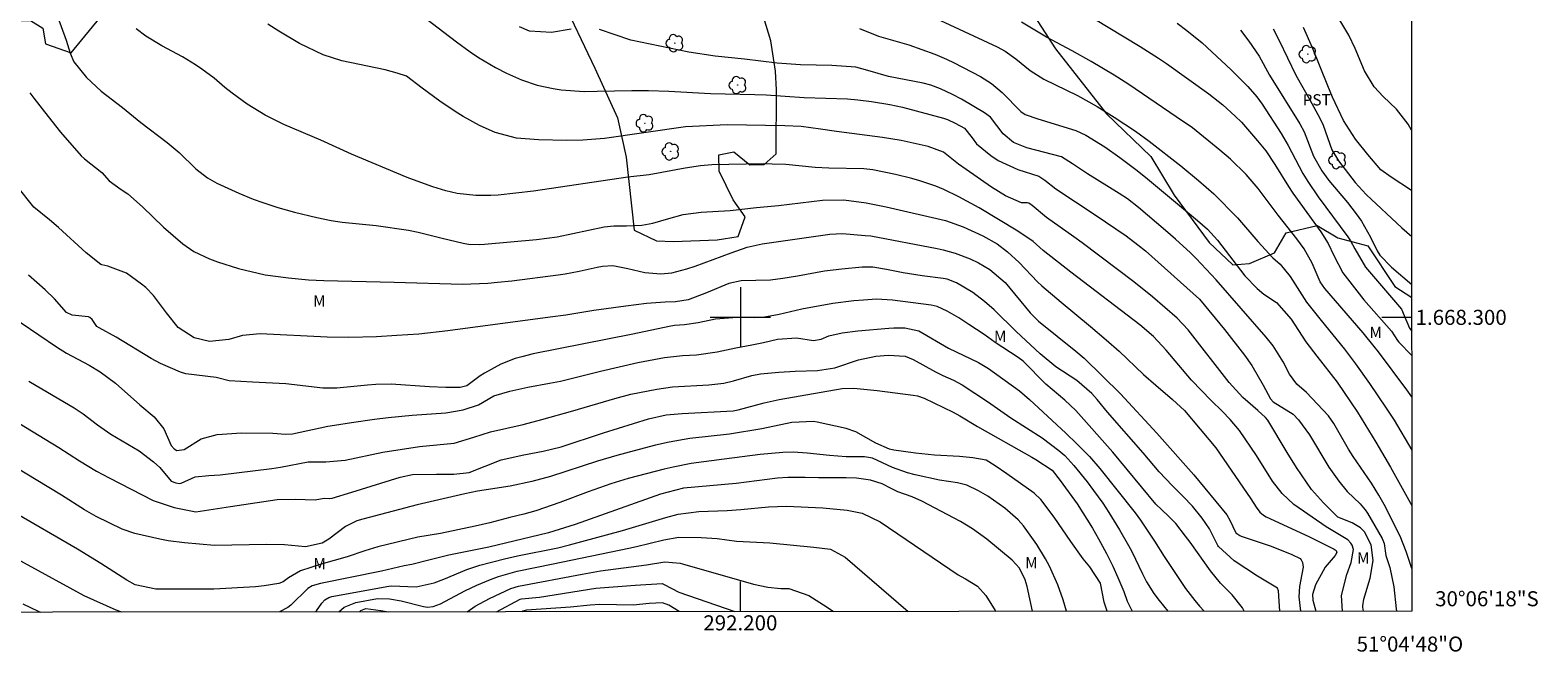
# Model space of a CAD drawing. Units: metres. Extents: x 291791 to 292306, y 1668256 to 1668820.
# Drawn here: x 292106 to 292306, y 1668256 to 1668338 of the extents above; entities that cross this region are included whole.
import ezdxf
from ezdxf.enums import TextEntityAlignment as Align

# ---------------------------------------------------------------- set-up
doc = ezdxf.new("R2010")
doc.units = ezdxf.units.M
doc.header["$MEASUREMENT"] = 0
for name, color, linetype, lineweight in [('Articulacao', 7, 'Continuous', 18), ('Coordenadas', 7, 'Continuous', 9), ('Malha_Coordenadas', 7, 'Continuous', 15)]:
    doc.layers.add(name, color=color, linetype=linetype, lineweight=lineweight)
for name, color, linetype, lineweight, true_color in [('Arvores_Isoladas', 7, 'Continuous', 18, 0x00ff33), ('Curvas_Intermediarias', 7, 'Continuous', 9, 0x783c14), ('Curvas_Mestras', 7, 'Continuous', 20, 0x783c14), ('Topon_Cultura', 7, 'Continuous', 9, 0x00ff33), ('Topon_Vegetacao', 7, 'Continuous', 9, 0x00ff33), ('Vegetacao', 7, 'Orla8', 9, 0x00ff33)]:
    doc.layers.add(name, color=color, linetype=linetype, lineweight=lineweight, true_color=true_color)
doc.styles.add('Arial', font='arial.ttf', dxfattribs={"height": 1.5})
doc.styles.get("Standard").update_dxf_attribs({"font": 'arial.ttf'})
doc.linetypes.add('Orla8', pattern='A,6,-0.5,["V",Standard,S=1,R=0,X=-0.5,Y=-1],-0.5,6,-0.5,["V",Standard,S=1,R=0,X=-0.5,Y=-1],-0.5', length=14)

# ---------------------------------------------------------------- blocks, each defined once
blk = doc.blocks.new('Arvore')
at = {"layer": 'Arvores_Isoladas'}
blk.add_lwpolyline([(-0.72, 0.49, 0.872324), (-0.72, -0.55, 0.862983), (0.28, -0.83, 0.900105), (0.89, 0.03, 0.863155), (0.26, 0.86, 0.882486)], format="xyb", close=True, dxfattribs=at)
blk.add_circle((0, 0), 0.0286, dxfattribs=at)

msp = doc.modelspace()

# ---------------------------------------------------------------- linework, layer by layer
at = {"layer": 'Articulacao', "flags": 128}
msp.add_lwpolyline([(291806.94, 1668814.88), (292288.89, 1668815.23), (292289.27, 1668260.96), (291807.35, 1668260.61), (291806.94, 1668814.88)], close=True, dxfattribs=at)
at = {"layer": 'Curvas_Intermediarias', "flags": 128}
for points, elevation in [([(292107.42, 1668345), (292110.37, 1668336.82), (292110.92, 1668335.12), (292111.42, 1668333.97), (292113.1, 1668331.9), (292115.04, 1668330.07), (292117.87, 1668327.87), (292120.3, 1668325.88), (292123.82, 1668323.24), (292125.42, 1668321.89), (292127.61, 1668319.74), (292129.15, 1668318.53), (292130.43, 1668317.82), (292133.33, 1668316.5), (292135.23, 1668315.71), (292136.52, 1668315.26), (292138.51, 1668314.61), (292140.73, 1668313.98), (292143.72, 1668313.26), (292145.61, 1668312.88), (292147.05, 1668312.67), (292151.59, 1668312.19), (292155.87, 1668311.58), (292157.19, 1668311.34), (292160.36, 1668310.53), (292163.16, 1668309.87), (292163.86, 1668309.74), (292165.27, 1668309.69), (292165.98, 1668309.73), (292172.9, 1668310.33), (292175.64, 1668310.72), (292181.91, 1668312.04), (292183.17, 1668312.15), (292184.87, 1668312.17), (292186.91, 1668312.25), (292188.36, 1668312.5), (292190.49, 1668313.14), (292192.39, 1668313.67), (292194.78, 1668313.98), (292198.66, 1668314.18), (292202.15, 1668314.62), (292205.06, 1668314.88), (292210.93, 1668315.57), (292213.77, 1668315.61), (292216.72, 1668315.2), (292219.37, 1668314.68), (292227.25, 1668312.87), (292229.62, 1668312.03), (292232.25, 1668310.82), (292234.14, 1668309.75), (292235.51, 1668308.71), (292237.08, 1668307.3), (292239.51, 1668304.7), (292240.06, 1668304.18), (292242.66, 1668302), (292246.55, 1668298.8), (292248.64, 1668297.03), (292250.35, 1668295.49), (292253.6, 1668292.41), (292255.21, 1668290.97), (292257.44, 1668289.1), (292259.03, 1668287.62), (292263.18, 1668282.68), (292267.83, 1668275.9), (292268.55, 1668274.79), (292269.06, 1668274.09), (292269.54, 1668273.71), (292269.9, 1668273.51), (292275.55, 1668270.89), (292278.91, 1668269.19), (292279.2, 1668269.03), (292279.29, 1668268.74), (292279.07, 1668268.37), (292277.72, 1668266.78), (292276.46, 1668264.45), (292276.05, 1668263.18), (292276.08, 1668262.43), (292276.47, 1668260.95)], 122), ([(292224.7, 1668340.34), (292234.15, 1668335.96), (292235.2, 1668335.38), (292236.61, 1668334.34), (292238.54, 1668332.82), (292240.32, 1668331.64), (292244.82, 1668329.49), (292247.42, 1668328.03), (292249.69, 1668326.59), (292252.53, 1668324.73), (292254.36, 1668323.41), (292258.55, 1668320.14), (292260.89, 1668318.19), (292262.93, 1668316.4), (292266.08, 1668313.24), (292268.79, 1668310.07), (292270.79, 1668307.91), (292271.74, 1668307.05), (292273.06, 1668305.44), (292275.25, 1668302.04), (292277.21, 1668299.57), (292280.29, 1668295.79), (292281.78, 1668293.83), (292283.64, 1668291.19), (292285.84, 1668287.95), (292286.9, 1668286.34), (292289.26, 1668282.35)], 128), ([(292280.05, 1668260.95), (292279.92, 1668263.03), (292280.6, 1668265.81), (292281.18, 1668267.41), (292281.51, 1668269.15), (292281.33, 1668269.74), (292281.16, 1668270), (292280.73, 1668270.44), (292277.86, 1668272.14), (292273.58, 1668275.14), (292272.03, 1668276.57), (292270.73, 1668278.24), (292268.61, 1668281.66), (292266.34, 1668284.96), (292265.1, 1668286.41), (292264.03, 1668287.51), (292262.57, 1668288.94), (292259.97, 1668291.66), (292256.58, 1668295.64), (292254.9, 1668297.44), (292253.1, 1668298.99), (292243.92, 1668305.99), (292240.26, 1668308.89), (292238.94, 1668310.08), (292236.87, 1668311.46), (292231.76, 1668314.57), (292229.06, 1668316.04), (292227.04, 1668317.01), (292225.99, 1668317.43), (292223.87, 1668318.15), (292222.79, 1668318.47), (292220.6, 1668318.99), (292217.59, 1668319.6), (292216.41, 1668319.72), (292211.77, 1668319.85), (292209.92, 1668319.93), (292206.05, 1668320.3), (292204.23, 1668320.38), (292203.02, 1668320.39), (292196.2, 1668320.26), (292194.69, 1668320.13), (292192.68, 1668319.85), (292189.56, 1668319.23), (292187.86, 1668318.96), (292185.03, 1668318.62), (292172.48, 1668316.77), (292167.82, 1668316.26), (292166.82, 1668316.19), (292164.83, 1668316.2), (292162.36, 1668316.48), (292160.86, 1668316.83), (292159.12, 1668317.36), (292156.55, 1668318.26), (292155.71, 1668318.6), (292148.31, 1668321.67), (292144.24, 1668323.53), (292139.33, 1668325.63), (292136.82, 1668326.87), (292134.45, 1668328.35), (292132.44, 1668329.78), (292131.47, 1668330.56), (292130.05, 1668331.77), (292128.41, 1668332.99), (292127.57, 1668333.57), (292125.84, 1668334.63), (292123.11, 1668336.07), (292120.98, 1668337.35), (292119.67, 1668338.34)], 123), ([(292282.85, 1668260.96), (292282.72, 1668261.47), (292282.72, 1668261.68), (292282.87, 1668262.53), (292283.71, 1668265.32), (292284.13, 1668267.7), (292283.86, 1668269.75), (292282.94, 1668271.5), (292282.44, 1668272.01), (292281.34, 1668272.67), (292279.43, 1668273.46), (292277.52, 1668275.36), (292275.93, 1668277.11), (292273.94, 1668280.06), (292272.66, 1668282.06), (292270.09, 1668286.33), (292269.8, 1668286.7), (292268.8, 1668287.62), (292266.77, 1668289.36), (292264.97, 1668291.33), (292259.53, 1668298.33), (292258.04, 1668299.9), (292254.76, 1668302.74), (292252.28, 1668304.74), (292245.43, 1668309.9), (292244.32, 1668310.72), (292240.68, 1668313.26), (292238.77, 1668314.85), (292238.35, 1668315.16), (292238.11, 1668315.21), (292237.37, 1668315.2), (292235.26, 1668316.13), (292233.36, 1668317.32), (292230.01, 1668319.64), (292229.01, 1668320.36), (292226.99, 1668321.94), (292224.95, 1668322.72), (292221.37, 1668323.5), (292218.88, 1668323.91), (292212.76, 1668324.68), (292210.65, 1668325.02), (292208.09, 1668325.36), (292205.9, 1668325.47), (292198.26, 1668325.57), (292192.69, 1668325.34), (292181.92, 1668323.79), (292179.07, 1668323.55), (292176.93, 1668323.51), (292173.15, 1668323.59), (292170.22, 1668323.82), (292167.41, 1668324.56), (292165.32, 1668325.48), (292163.14, 1668326.7), (292162.08, 1668327.36), (292160.03, 1668328.75), (292157.72, 1668330.44), (292155.62, 1668332.06), (292154.4, 1668332.46), (292152.78, 1668332.88), (292147.04, 1668334.11), (292144.54, 1668334.89), (292141.4, 1668336.41), (292138.66, 1668338.05), (292137.2, 1668338.95)], 124), ([(292177.5, 1668338.32), (292174.88, 1668337.84), (292171.96, 1668338.04), (292170.64, 1668338.6)], 126), ([(292289.27, 1668266.64), (292288.5, 1668268.87), (292287.72, 1668270.94), (292285.56, 1668275.13), (292284.86, 1668276.36), (292283.9, 1668277.97), (292281.47, 1668281.51), (292280.85, 1668282.48), (292278.89, 1668285.89), (292278.18, 1668286.89), (292275.25, 1668290), (292273.97, 1668291.13), (292272.97, 1668292.45), (292272.17, 1668294.08), (292270.83, 1668296.23), (292269.87, 1668297.38), (292263.26, 1668304.97), (292260.59, 1668307.83), (292259.82, 1668308.57), (292257.85, 1668310.38), (292256.5, 1668311.55), (292252.94, 1668314.58), (292251.44, 1668315.74), (292250.37, 1668316.48), (292246.14, 1668319.09), (292244.14, 1668320.42), (292242.67, 1668321.32), (292238.07, 1668322.53), (292236.31, 1668323.26), (292234.95, 1668324.38), (292233.23, 1668326.61), (292232.44, 1668327.19), (292229.41, 1668328.99), (292228.18, 1668329.64), (292226.61, 1668330.38), (292225.31, 1668330.86), (292224.29, 1668331.11), (292219.67, 1668332), (292216.93, 1668332.83), (292215.36, 1668333.23), (292212.14, 1668333.49), (292208.01, 1668333.54), (292204.91, 1668333.79), (292200.55, 1668334.32), (292196.63, 1668334.71), (292193.13, 1668335.25), (292185.42, 1668336.83), (292181.27, 1668338.25)], 126), ([(292215.83, 1668338.39), (292218.35, 1668337.39), (292222.38, 1668336.21), (292225.87, 1668334.96), (292227.39, 1668334.31), (292228.44, 1668333.84), (292231.94, 1668331.99), (292233.39, 1668331.09), (292234.79, 1668329.88), (292237.26, 1668327.37), (292237.85, 1668326.97), (292239.53, 1668326.38), (292244.58, 1668324.85), (292245.9, 1668324.22), (292248.46, 1668322.67), (292250.45, 1668321.25), (292252.56, 1668319.66), (292253.83, 1668318.64), (292260.76, 1668312.88), (292262.1, 1668311.72), (292263, 1668310.75), (292263.42, 1668310.24), (292267.07, 1668305.54), (292268.69, 1668303.83), (292269.6, 1668303.1), (292271.28, 1668301.99), (292273.23, 1668299.77), (292275.17, 1668296.73), (292276.64, 1668294.82), (292279.34, 1668291.39), (292282.04, 1668287.42), (292284.47, 1668283.41), (292286.42, 1668280.1), (292289.08, 1668275.32), (292289.26, 1668274.95)], 127), ([(292289.25, 1668289.45), (292288.61, 1668290.36), (292284.83, 1668295.41), (292284.25, 1668296.14), (292282.77, 1668297.93), (292277.68, 1668303.83), (292277.06, 1668304.73), (292275.99, 1668307.19), (292274.96, 1668309.09), (292273.96, 1668310.45), (292271.48, 1668313.6), (292268.81, 1668317.12), (292267.78, 1668318.38), (292267.23, 1668318.98), (292265.16, 1668321.01), (292263.75, 1668322.22), (292260.11, 1668325.18), (292257.93, 1668326.65), (292251.65, 1668330.96), (292249.67, 1668332.21), (292246.65, 1668333.99), (292244.09, 1668335.43), (292240.68, 1668337.24), (292237.39, 1668339.24)], 129), ([(292258.07, 1668339.1), (292259.34, 1668338.14), (292261.37, 1668336.47), (292265.24, 1668332.91), (292267.45, 1668330.66), (292268.63, 1668329.29), (292269.35, 1668328.32), (292271.89, 1668324.43), (292272.82, 1668322.83), (292274.76, 1668319.13), (292275.43, 1668318.04), (292276.8, 1668316), (292280.76, 1668310.71), (292281.09, 1668310.18), (292281.66, 1668309.09), (292283.1, 1668306.69), (292287.88, 1668301.1), (292288.96, 1668298.56), (292289.25, 1668298.15)], 131), ([(292266.46, 1668338.17), (292267.57, 1668336.69), (292268.96, 1668334.71), (292270.35, 1668332.17), (292274.36, 1668325.73), (292274.94, 1668324.66), (292276.17, 1668321.43), (292277.27, 1668319.49), (292278.22, 1668318.18), (292280.68, 1668315.25), (292281.84, 1668313.78), (292282.54, 1668312.79), (292283.77, 1668310.66), (292284.66, 1668308.83), (292285, 1668308.27), (292286.56, 1668306.68), (292289.24, 1668304.35)], 132), ([(292270.8, 1668338.34), (292271.62, 1668336.78), (292273.83, 1668332.19), (292275.68, 1668328.93), (292277.04, 1668326.49), (292277.45, 1668325.56), (292278.64, 1668322.25), (292279.49, 1668320.81), (292281.7, 1668317.94), (292283.17, 1668316.34), (292287.94, 1668311.88), (292289.24, 1668310.73)], 133), ([(292289.23, 1668316.86), (292286.51, 1668318.62), (292285.12, 1668319.59), (292283.41, 1668321.64), (292281.78, 1668323.7), (292280.18, 1668326.16), (292278.7, 1668329.28), (292278.08, 1668330.75), (292276.05, 1668335.81), (292274.87, 1668338.53)], 134), ([(292105.57, 1668329.83), (292106.08, 1668329.11), (292107.97, 1668326.68), (292109.64, 1668324.63), (292112.38, 1668321.48), (292112.84, 1668321.06), (292115.12, 1668319.23), (292116.1, 1668318.15), (292117.69, 1668317.01), (292118.56, 1668316.43), (292120.53, 1668314.7), (292123.32, 1668311.98), (292125.89, 1668309.77), (292127.34, 1668308.75), (292129.44, 1668307.78), (292130.51, 1668307.38), (292133.28, 1668306.48), (292136.83, 1668305.66), (292139.92, 1668305.24), (292142.6, 1668304.97), (292144.62, 1668304.88), (292154, 1668304.67), (292163.07, 1668304.42), (292166.41, 1668304.56), (292167.7, 1668304.66), (292169.63, 1668304.85), (292175.79, 1668305.63), (292176.73, 1668305.77), (292178.57, 1668306.12), (292180.98, 1668306.69), (292181.67, 1668306.82), (292183.06, 1668306.88), (292185.04, 1668306.48), (292187.32, 1668305.96), (292189.44, 1668305.77), (292190.87, 1668305.9), (292192.89, 1668306.43), (292193.98, 1668306.79), (292198.78, 1668308.58), (292200.9, 1668309.34), (292202.91, 1668309.79), (292211.9, 1668311.06), (292213.58, 1668311.13), (292216.6, 1668310.9), (292217.32, 1668310.82), (292226.17, 1668309.15), (292226.97, 1668308.98), (292228.55, 1668308.53), (292230.55, 1668307.79), (292231.64, 1668307.26), (292233.15, 1668306.35), (292235.19, 1668304.62), (292238.54, 1668300.59), (292239.65, 1668299.49), (292244.6, 1668295.5), (292245.71, 1668294.58), (292250.51, 1668289.83), (292255.34, 1668284.59), (292260.27, 1668279.07), (292264.64, 1668273.74), (292265.07, 1668273.04), (292265.87, 1668271.37), (292266.38, 1668270.99), (292266.58, 1668270.91), (292270.55, 1668269.59), (292273.29, 1668268.49), (292274.39, 1668267.93), (292274.55, 1668267.79), (292274.74, 1668267.41), (292274.81, 1668266.79), (292274.61, 1668265.88), (292274.32, 1668264.22), (292274.24, 1668262.87), (292274.46, 1668260.95)], 121), ([(292266.96, 1668260.95), (292266.75, 1668261.38), (292265.35, 1668263.1), (292263.8, 1668264.67), (292262.5, 1668266.3), (292259.78, 1668270.12), (292259.18, 1668270.94), (292257.89, 1668272.59), (292256.88, 1668273.61), (292255.22, 1668275.16), (292249.52, 1668282.07), (292244.58, 1668287.61), (292243.11, 1668289.01), (292240.6, 1668291.11), (292237.57, 1668294.19), (292236.91, 1668294.68), (292233.89, 1668296.65), (292232.39, 1668297.73), (292230.38, 1668299.07), (292229.03, 1668299.92), (292227.48, 1668300.84), (292226.18, 1668301.43), (292225.35, 1668301.62), (292220.23, 1668302.3), (292218.09, 1668302.4), (292216.37, 1668302.3), (292215.09, 1668302.18), (292212.29, 1668301.85), (292208.16, 1668301.1), (292205.15, 1668300.37), (292203, 1668299.96), (292201.92, 1668299.94), (292199.57, 1668300), (292196.71, 1668299.75), (292194.39, 1668299.27), (292192.57, 1668299.02), (292191.25, 1668298.9), (292190.55, 1668298.79), (292185.72, 1668297.77), (292172.47, 1668295.14), (292170.96, 1668294.77), (292170.05, 1668294.51), (292168.14, 1668293.76), (292165.98, 1668292.59), (292165.41, 1668292.24), (292163.63, 1668290.92), (292162.77, 1668290.68), (292160.83, 1668290.69), (292158.68, 1668290.76), (292153.59, 1668291.13), (292151.55, 1668291.07), (292150.42, 1668290.99), (292146.34, 1668290.58), (292144.49, 1668290.61), (292139.59, 1668291.17), (292135.15, 1668291.38), (292132.06, 1668291.58), (292130.3, 1668292), (292126.28, 1668292.51), (292125.59, 1668292.7), (292122.94, 1668293.88), (292121.69, 1668294.51), (292117.01, 1668297.38), (292114.75, 1668298.61), (292114.48, 1668298.8), (292113.82, 1668299.7), (292113.52, 1668299.98), (292113.33, 1668300.06), (292111.2, 1668300.3), (292110.43, 1668300.65), (292108.83, 1668302.46), (292107.6, 1668303.67), (292105.39, 1668305.6)], 119), ([(292102.07, 1668300.87), (292109.1, 1668296.08), (292110.44, 1668295.25), (292113.43, 1668293.64), (292114.88, 1668292.75), (292116.95, 1668291.26), (292120.17, 1668288.38), (292122.08, 1668286.79), (292123.37, 1668285.18), (292124.36, 1668282.97), (292124.72, 1668282.52), (292125.11, 1668282.31), (292126.05, 1668282.42), (292128.32, 1668283.87), (292130.47, 1668284.44), (292133.68, 1668284.64), (292137.84, 1668284.6), (292139.55, 1668284.47), (292140.47, 1668284.5), (292145.18, 1668285.52), (292146.04, 1668285.68), (292148.3, 1668286.02), (292151.35, 1668286.45), (292153.18, 1668286.67), (292156.39, 1668286.98), (292160.85, 1668287.33), (292163.15, 1668287.73), (292165.17, 1668288.38), (292167.25, 1668289.57), (292169.35, 1668290.2), (292171.75, 1668290.74), (292174.64, 1668291.25), (292176.07, 1668291.53), (292181.39, 1668292.86), (292186.37, 1668293.99), (292189.92, 1668294.65), (292192.29, 1668294.95), (292194.15, 1668295.04), (292196.91, 1668295.41), (292199.4, 1668295.96), (292201.51, 1668296.35), (292203.06, 1668296.67), (292204.95, 1668297.11), (292207.44, 1668297.29), (292209.74, 1668296.94), (292210.76, 1668297.1), (292211.75, 1668297.55), (292213.55, 1668297.95), (292215.6, 1668298.22), (292219.74, 1668298.55), (292220.38, 1668298.59), (292221.86, 1668298.6), (292223.74, 1668298.2), (292227.65, 1668295.91), (292231.67, 1668294), (292232.98, 1668293.21), (292237.1, 1668290.22), (292238.43, 1668289.1), (292243.26, 1668284.59), (292244.72, 1668283.19), (292246.39, 1668281.52), (292247.78, 1668279.92), (292252.47, 1668274.01), (292253.18, 1668273.04), (292255.03, 1668270.27), (292256.35, 1668268.21), (292259.15, 1668263.98), (292260.39, 1668262.37), (292261.05, 1668261.6), (292261.67, 1668260.94)], 118), ([(292105.42, 1668291.54), (292107.9, 1668290.05), (292111.46, 1668287.98), (292112.66, 1668287.18), (292114.55, 1668285.71), (292116.34, 1668284.47), (292120.07, 1668282.26), (292121.98, 1668280.81), (292122.82, 1668280.06), (292124.33, 1668278.24), (292124.96, 1668277.99), (292125.43, 1668277.94), (292125.66, 1668277.98), (292127.54, 1668278.8), (292129.35, 1668278.99), (292130.84, 1668279.09), (292137.7, 1668279.93), (292138.86, 1668280.09), (292142.54, 1668280.81), (292144.9, 1668280.78), (292147.47, 1668281), (292152.46, 1668282.1), (292157.35, 1668282.84), (292161.97, 1668283.29), (292164.56, 1668284.06), (292166.79, 1668284.8), (292171.11, 1668285.77), (292173.59, 1668286.41), (292177.72, 1668287.56), (292183.33, 1668289.21), (292185.44, 1668289.78), (292188.9, 1668290.47), (292190.97, 1668290.77), (292195.82, 1668291.02), (292197.79, 1668291.25), (292199.08, 1668291.57), (292201.51, 1668292.28), (292202.66, 1668292.49), (292205.1, 1668292.71), (292207.27, 1668292.87), (292210.27, 1668292.95), (292212.54, 1668293.29), (292215.69, 1668294.37), (292218, 1668294.82), (292219.71, 1668294.97), (292221.91, 1668294.83), (292222.97, 1668294.42), (292225.92, 1668292.74), (292226.89, 1668292.27), (292228.35, 1668291.64), (292229.5, 1668291.04), (292232.85, 1668288.83), (292235.95, 1668286.65), (292240.12, 1668283.97), (292242.31, 1668282.32), (292243.12, 1668281.63), (292244.33, 1668280.32), (292246.11, 1668278.12), (292246.96, 1668277.01), (292248.17, 1668275.31), (292248.98, 1668274.06), (292250.41, 1668271.74), (292251.59, 1668269.7), (292252.04, 1668268.86), (292253.45, 1668265.93), (292254, 1668264.86), (292254.95, 1668263.32), (292255.66, 1668262.35), (292256.8, 1668260.94)], 117), ([(292102.37, 1668287.02), (292109.42, 1668282.71), (292112.16, 1668280.93), (292114.42, 1668279.57), (292116.11, 1668278.66), (292121.96, 1668275.68), (292124.73, 1668274.72), (292127.6, 1668274.17), (292132.21, 1668274.84), (292138.45, 1668275.77), (292140.83, 1668275.84), (292143.47, 1668275.74), (292144.66, 1668275.99), (292145.38, 1668275.94), (292145.76, 1668275.99), (292148.36, 1668276.76), (292154.8, 1668278.74), (292156.41, 1668279.1), (292159.6, 1668279.17), (292161.92, 1668279.18), (292163.93, 1668279.39), (292168.19, 1668281.05), (292171.23, 1668281.74), (292173.78, 1668282.2), (292176.17, 1668282.81), (292181.8, 1668284.67), (292187.8, 1668286.51), (292190.13, 1668287.06), (292192.26, 1668287.24), (292199.02, 1668287.59), (292199.72, 1668287.7), (292203.16, 1668288.64), (292205.17, 1668289.09), (292213.51, 1668290.53), (292215.06, 1668290.6), (292218.18, 1668290.28), (292222.97, 1668289.67), (292223.55, 1668289.57), (292224.44, 1668289.26), (292228.3, 1668287.4), (292229.17, 1668286.93), (292231.52, 1668285.49), (292238.75, 1668281.42), (292239.27, 1668281.11), (292241.43, 1668279.67), (292242.51, 1668278.32), (292244.75, 1668275.22), (292246.82, 1668271.96), (292247.6, 1668270.58), (292248.67, 1668268.63), (292249.51, 1668266.95), (292250.19, 1668265.41), (292250.95, 1668263.55), (292251.42, 1668262.27), (292252.1, 1668260.93)], 116), ([(292243.35, 1668260.93), (292242.9, 1668262.44), (292242.21, 1668264.47), (292241.08, 1668266.93), (292240.56, 1668267.91), (292239.41, 1668269.8), (292237.62, 1668272.29), (292236.92, 1668273.09), (292235.15, 1668274.66), (292232.91, 1668276.22), (292231.66, 1668276.94), (292230.08, 1668277.68), (292228.88, 1668277.99), (292226.49, 1668278.37), (292223.24, 1668279.09), (292222.22, 1668279.34), (292220.23, 1668280.05), (292217.55, 1668281.28), (292216.52, 1668281.46), (292214.08, 1668281.48), (292211.85, 1668281.62), (292208.89, 1668281.95), (292207.02, 1668282.09), (292205.63, 1668282.05), (292202.63, 1668281.78), (292197.83, 1668281.15), (292193.46, 1668280.57), (292191.06, 1668280.11), (292189.87, 1668279.84), (292185.07, 1668278.57), (292182.78, 1668277.88), (292179.77, 1668276.8), (292176, 1668275.39), (292172.82, 1668274.27), (292171.22, 1668273.85), (292169.35, 1668273.42), (292166.69, 1668272.7), (292164.73, 1668272.23), (292160.15, 1668271.26), (292157.11, 1668270.8), (292151.83, 1668269.48), (292150.06, 1668268.97), (292147.74, 1668268.18), (292144.26, 1668267.2), (292141.55, 1668266.33), (292139.95, 1668265.36), (292139.24, 1668264.86), (292138.63, 1668264.63), (292136.71, 1668264.31), (292135.53, 1668264.2), (292130.01, 1668263.87), (292122.32, 1668263.86), (292119.57, 1668264.44), (292118.44, 1668265.09), (292114.99, 1668267.29), (292111.87, 1668269.19), (292103.33, 1668274.17)], 114), ([(292238.85, 1668260.93), (292238.1, 1668264.23), (292237.85, 1668265.11), (292237.11, 1668266.65), (292236.13, 1668267.74), (292232.78, 1668270.51), (292230.85, 1668271.91), (292229.24, 1668272.88), (292224.14, 1668275.59), (292222.82, 1668276.16), (292220.94, 1668276.83), (292220.06, 1668277.24), (292218.84, 1668277.86), (292217.31, 1668278.34), (292215.44, 1668278.62), (292214.07, 1668278.67), (292210.38, 1668278.67), (292208.62, 1668278.73), (292206.32, 1668278.73), (292204.94, 1668278.61), (292199.42, 1668277.94), (292192.42, 1668277.29), (292189.38, 1668276.5), (292178.03, 1668272.46), (292174.5, 1668271.36), (292166.57, 1668269.47), (292161.25, 1668268.39), (292158.58, 1668267.71), (292156.35, 1668267.17), (292155.31, 1668266.99), (292152.29, 1668266.26), (292144.2, 1668264.62), (292143.09, 1668264.31), (292142.5, 1668263.95), (292140.24, 1668261.74), (292139.85, 1668261.46), (292138.72, 1668260.85)], 113), ([(292143.51, 1668260.86), (292143.65, 1668261.01), (292144.35, 1668262), (292144.75, 1668262.46), (292145.28, 1668262.76), (292145.68, 1668262.88), (292153.26, 1668264.28), (292153.63, 1668264.33), (292156.91, 1668264.17), (292159.29, 1668264.71), (292160.57, 1668265.21), (292163.66, 1668266.5), (292165.37, 1668267.06), (292168.63, 1668267.89), (292170.37, 1668268.3), (292175.75, 1668269.38), (292177.27, 1668269.75), (292184.34, 1668271.68), (292190.1, 1668273.42), (292191.71, 1668273.83), (292194.47, 1668274.18), (292198.26, 1668274.35), (292200.07, 1668274.47), (292203.72, 1668274.81), (292206.11, 1668274.89), (292210.96, 1668274.67), (292214.19, 1668274.37), (292216.18, 1668273.96), (292218.6, 1668272.82), (292228.97, 1668265.79), (292229.33, 1668265.56), (292229.91, 1668265.27), (292231.51, 1668264.26), (292232.62, 1668263.05), (292233.88, 1668261.02), (292233.93, 1668260.92)], 112), ([(292117.77, 1668260.84), (292117.05, 1668261.08), (292112.79, 1668262.98), (292096.87, 1668271.67)], 113), ([(292146.62, 1668260.86), (292147.34, 1668261.49), (292148.88, 1668262.1), (292151.78, 1668262.64), (292153.35, 1668262.61), (292154.9, 1668262.33), (292157.88, 1668261.56), (292158.4, 1668261.48), (292159.17, 1668261.55), (292160.15, 1668261.94), (292163.38, 1668263.64), (292164.96, 1668264.39), (292166.78, 1668265.17), (292167.87, 1668265.57), (292170.34, 1668266.26), (292175.13, 1668267.23), (292185.18, 1668269.34), (292186.21, 1668269.56), (292189.84, 1668270.44), (292191.81, 1668270.8), (292194.77, 1668270.74), (292196.92, 1668270.59), (292199.48, 1668270.27), (292203.9, 1668270.02), (292209.78, 1668269.47), (292211.97, 1668269.18), (292213.94, 1668268.11), (292222.3, 1668260.91)], 111), ([(292167.59, 1668260.87), (292170.71, 1668262.56), (292170.89, 1668262.6), (292173.32, 1668262.83), (292180.78, 1668264.02), (292186.02, 1668264.42), (292189.59, 1668264.61), (292189.86, 1668264.5), (292191.84, 1668263.47), (292199.28, 1668260.9)], 109), ([(292104.64, 1668261.91), (292106.67, 1668260.96), (292106.99, 1668260.83)], 112), ([(292191.86, 1668260.89), (292190.49, 1668261.76), (292189.65, 1668262.04), (292187.88, 1668261.95), (292185.74, 1668261.77), (292181.34, 1668261.83), (292180.02, 1668261.77), (292177.43, 1668261.47), (292171.59, 1668261.1), (292171.07, 1668260.94), (292170.96, 1668260.88)], 108)]:
    msp.add_lwpolyline(points, dxfattribs=dict(at, elevation=elevation))
at = {"layer": 'Curvas_Mestras', "flags": 128}
for points, elevation in [([(292244.85, 1668341.01), (292253.15, 1668335.98), (292255.58, 1668334.44), (292256.63, 1668333.72), (292262.28, 1668329.7), (292264.13, 1668328.25), (292265.79, 1668326.74), (292266.59, 1668325.95), (292268.75, 1668323.48), (292269.84, 1668322.11), (292271.04, 1668320.33), (292272.85, 1668317.4), (292273.45, 1668316.51), (292277.15, 1668311.37), (292278.13, 1668309.81), (292278.88, 1668308.22), (292280.06, 1668305.9), (292282.88, 1668302.31), (292286.55, 1668298.18), (292287.35, 1668296.93), (292287.53, 1668296.72), (292289.25, 1668294.94)], 130), ([(292289.23, 1668324.88), (292288.78, 1668325.67), (292287.2, 1668327.65), (292285.44, 1668329.34), (292284.24, 1668330.62), (292282.97, 1668332.75), (292281.72, 1668335.72), (292280.9, 1668337.51), (292278.46, 1668341.59)], 135), ([(292158.13, 1668339.75), (292162.26, 1668336.6), (292164.07, 1668335.28), (292165.17, 1668334.54), (292167.46, 1668333.22), (292168.92, 1668332.46), (292170.91, 1668331.56), (292172.99, 1668330.87), (292175.12, 1668330.4), (292176.2, 1668330.25), (292179.25, 1668330.03), (292180.95, 1668330.04), (292185.59, 1668330.16), (292187.78, 1668330.15), (292190.47, 1668330.07), (292196.03, 1668329.75), (292201.9, 1668329.64), (292203.41, 1668329.57), (292208.46, 1668329.24), (292214.24, 1668329.04), (292215.61, 1668328.93), (292217.45, 1668328.68), (292219.86, 1668328.27), (292221.55, 1668327.93), (292227, 1668326.46), (292227.53, 1668326.28), (292228.56, 1668325.83), (292229.79, 1668325.13), (292230.83, 1668323.86), (292231.39, 1668323.07), (292233.28, 1668321.49), (292234.27, 1668320.85), (292236.87, 1668319.63), (292239.66, 1668318.76), (292240.49, 1668318.24), (292241.91, 1668317.06), (292247.17, 1668313.61), (292251.26, 1668310.84), (292252.83, 1668309.65), (292253.83, 1668308.82), (292261.01, 1668302.42), (292264.36, 1668298.39), (292267.02, 1668294.97), (292267.98, 1668293.59), (292269.51, 1668290.99), (292270.45, 1668289.17), (292270.82, 1668288.76), (292273.48, 1668287.14), (292274.2, 1668286.36), (292275.63, 1668284.4), (292278.24, 1668280.1), (292278.65, 1668279.46), (292279.53, 1668278.23), (292280.67, 1668276.84), (292282.4, 1668275.22), (292283.07, 1668274.43), (292283.35, 1668273.99), (292285.31, 1668270.61), (292285.56, 1668269.96), (292285.78, 1668268.37), (292286.32, 1668266.76), (292286.88, 1668264.18), (292287.16, 1668261.25), (292287.21, 1668260.96)], 125), ([(292271.72, 1668260.95), (292271.61, 1668262.27), (292271.51, 1668263.66), (292271.39, 1668264), (292268.75, 1668265.62), (292265.64, 1668267.63), (292263.57, 1668269.53), (292263.46, 1668269.66), (292262.36, 1668271.89), (292261.38, 1668273.3), (292260.08, 1668274.89), (292258.86, 1668276.18), (292257.42, 1668277.6), (292255.68, 1668279.48), (292253.53, 1668282), (292248.79, 1668287.41), (292247.42, 1668289.08), (292246.73, 1668289.87), (292244.74, 1668291.6), (292241.95, 1668293.42), (292239.84, 1668295.17), (292236.68, 1668298.14), (292233.74, 1668301), (292232.45, 1668302.11), (292230.92, 1668303.29), (292228.75, 1668304.58), (292227.5, 1668305.06), (292226.97, 1668305.17), (292224.17, 1668305.54), (292221.66, 1668305.92), (292219.42, 1668306.35), (292217.61, 1668306.65), (292216.21, 1668306.65), (292213.49, 1668306.4), (292211.19, 1668306.12), (292207.6, 1668305.46), (292205.66, 1668305.15), (292204.01, 1668304.96), (292200.11, 1668304.87), (292198.45, 1668304.49), (292195.49, 1668303.27), (292193.04, 1668302.35), (292191.38, 1668302.06), (292190.02, 1668302.02), (292187.51, 1668301.82), (292184.78, 1668301.48), (292180.5, 1668300.93), (292176.79, 1668300.31), (292174.71, 1668300.02), (292161.11, 1668298.21), (292157.24, 1668297.78), (292154.33, 1668297.57), (292151.62, 1668297.43), (292147.97, 1668297.33), (292145.06, 1668297.35), (292136.19, 1668297.79), (292133.8, 1668297.57), (292131.99, 1668297.07), (292129.44, 1668296.78), (292127.4, 1668297.28), (292125.29, 1668298.67), (292123.7, 1668300.58), (292122.01, 1668302.9), (292120.97, 1668303.95), (292120.39, 1668304.42), (292118.4, 1668305.86), (292115.92, 1668306.81), (292115.13, 1668306.96), (292115, 1668307.02), (292113.02, 1668308.56), (292109.38, 1668311.93), (292108.16, 1668312.97), (292106.08, 1668314.64), (292103.83, 1668317.48)], 120), ([(292248.75, 1668260.93), (292248.34, 1668262.14), (292247.85, 1668264.67), (292246.45, 1668266.83), (292245.56, 1668267.89), (292243.93, 1668270.19), (292241.69, 1668273.46), (292239.92, 1668275.77), (292239.05, 1668276.64), (292235.4, 1668279.22), (292233.88, 1668280.25), (292232.67, 1668281), (292230.91, 1668281.34), (292229.11, 1668281.49), (292225.81, 1668281.67), (292223.28, 1668281.93), (292220.38, 1668282.36), (292219.81, 1668282.5), (292218, 1668283.28), (292215.34, 1668284.77), (292214.06, 1668285.24), (292210.2, 1668286.06), (292209.7, 1668286.14), (292206.83, 1668286.04), (292202.87, 1668285.19), (292198.54, 1668284.49), (292193.3, 1668283.88), (292190.54, 1668283.43), (292188.72, 1668283.02), (292185.88, 1668282.28), (292183.56, 1668281.63), (292181.02, 1668280.87), (292174.76, 1668278.85), (292172.3, 1668278.19), (292169.39, 1668277.58), (292165.06, 1668276.89), (292163.38, 1668276.55), (292157.05, 1668275.07), (292149.8, 1668273.19), (292149.01, 1668272.94), (292147.53, 1668272.21), (292145.3, 1668270.53), (292144.39, 1668269.97), (292142.19, 1668269.5), (292139.39, 1668269.78), (292137.02, 1668269.81), (292130.1, 1668269.7), (292126.13, 1668270.04), (292123.95, 1668270.32), (292122.84, 1668270.5), (292119.5, 1668271.27), (292117.84, 1668271.83), (292114.36, 1668273.54), (292112.84, 1668274.41), (292109.77, 1668276.37), (292103.25, 1668280.3)], 115), ([(292163.7, 1668260.87), (292164.76, 1668261.6), (292166.65, 1668262.65), (292169.47, 1668263.95), (292170.5, 1668264.26), (292178.97, 1668265.89), (292181.42, 1668266.31), (292187.53, 1668267.09), (292189.94, 1668267.5), (292191.98, 1668267.31), (292192.32, 1668267.23), (292201.74, 1668264.53), (292203.64, 1668264.14), (292205.37, 1668263.97), (292206.43, 1668263.95), (292209.09, 1668263.03), (292211.55, 1668261.47), (292212.37, 1668260.91)], 110), ([(292149.36, 1668260.86), (292149.54, 1668261.05), (292150.22, 1668261.29), (292152.22, 1668261.05), (292153.24, 1668260.86)], 110)]:
    msp.add_lwpolyline(points, dxfattribs=dict(at, elevation=elevation))
at = {"layer": 'Malha_Coordenadas', "flags": 128}
for points in [[(292200, 1668304), (292200, 1668296)], [(292204, 1668300), (292196, 1668300)], [(292289.25, 1668300), (292285.25, 1668300)], [(292200, 1668260.9), (292200, 1668264.9)]]:
    msp.add_lwpolyline(points, dxfattribs=at)
at = {"layer": 'Vegetacao', "flags": 128}
for points in [[(292195.02, 1668384.46), (292194.35, 1668381.3), (292190.09, 1668379.26), (292185.57, 1668378.61), (292181.85, 1668378.65), (292176, 1668379.69), (292170.74, 1668382.06), (292164.18, 1668382.9), (292157.19, 1668382.89), (292149.7, 1668381.64), (292145.54, 1668378.46), (292142.07, 1668375.23), (292138.6, 1668373.24), (292136.61, 1668373.74), (292135.17, 1668375.02), (292132.98, 1668376.71), (292131.99, 1668379.88), (292131.98, 1668383.7), (292131.83, 1668385.14), (292129.1, 1668385.63), (292119.62, 1668388.25), (292116.39, 1668391.92), (292111.08, 1668396.18), (292104.48, 1668399.74), (292099.86, 1668403.86), (292093.01, 1668405.04), (292088.64, 1668404.79), (292086.12, 1668401.95), (292086.52, 1668398.68), (292088.71, 1668395.41), (292089.2, 1668393.47), (292087.32, 1668391.69), (292086.38, 1668391.59), (292083.9, 1668390.74), (292082.67, 1668377.59), (292083.28, 1668367.07), (292086.37, 1668356.66), (292090.49, 1668352.99), (292089.35, 1668352.44), (292086.73, 1668350.31), (292086.68, 1668346.29), (292088.38, 1668338.95), (292091.71, 1668334.39), (292098.16, 1668331.47), (292100.59, 1668331.37), (292102.87, 1668334.4), (292102.87, 1668337.67), (292103.36, 1668339.46), (292105.64, 1668339.46), (292107.28, 1668338.42), (292107.63, 1668336.34), (292111.06, 1668335.15), (292116.31, 1668341.56), (292126.72, 1668348.22), (292131.37, 1668354.68), (292139.05, 1668366.64), (292143.96, 1668367.89), (292144.36, 1668367.89), (292147.29, 1668366.85), (292149.13, 1668362.79), (292150.37, 1668356.83), (292153.6, 1668354.36), (292162.44, 1668351.94), (292171.37, 1668347.04), (292176.09, 1668342.73), (292180.67, 1668333.11), (292183.65, 1668326.51), (292184.8, 1668321.3), (292185.9, 1668311.58), (292188.83, 1668310.19), (292191.12, 1668310.1), (292196.92, 1668310.3), (292199.7, 1668310.75), (292200.64, 1668313.38), (292199.05, 1668315.61), (292197.16, 1668319.43), (292197.15, 1668321.62), (292199.14, 1668322.01), (292201.27, 1668320.28), (292203.16, 1668320.33), (292204.75, 1668321.72), (292204.78, 1668330.26), (292204.68, 1668332.74), (292204.03, 1668336.76), (292201.69, 1668344.49), (292201.44, 1668345.14), (292200.29, 1668355.75), (292195.91, 1668366.51), (292194.41, 1668371.13), (292194.41, 1668376.49), (292195.55, 1668378.67), (292197.58, 1668378.67), (292200.61, 1668376.25), (292206.57, 1668367.77), (292214.22, 1668361.23), (292214.23, 1668358.05), (292214.83, 1668355.52), (292217.56, 1668353.39), (292221.63, 1668351.17), (292229.17, 1668349.14), (292236.32, 1668344.39), (292241.89, 1668335.71), (292248.65, 1668327.04), (292254.56, 1668321.39), (292257.64, 1668316.23), (292262.31, 1668309.94), (292265.44, 1668306.96), (292267.67, 1668307.16), (292271, 1668308.56), (292272.53, 1668311.24), (292276.65, 1668312.19), (292279.43, 1668310.55), (292283.4, 1668309.52)], [(292283.4, 1668309.52), (292286.98, 1668304.11), (292289.24, 1668302.66)]]:
    msp.add_lwpolyline(points, dxfattribs=at)

# ---------------------------------------------------------------- block references
at = {"layer": 'Arvores_Isoladas'}
for p in [(292191.28, 1668336.44), (292275.41, 1668334.98), (292199.65, 1668330.87), (292187.3, 1668325.8), (292190.73, 1668322.05), (292279.37, 1668320.9)]:
    msp.add_blockref('Arvore', p, dxfattribs=at)

# ---------------------------------------------------------------- texts
at = {"layer": 'Coordenadas', "style": 'Arial'}
for s, p in [('1.668.300', (292289.75, 1668300)), ('30°06\'18"S', (292292.35, 1668262.6))]:
    msp.add_text(s, height=2, dxfattribs=at).set_placement(p, align=Align.MIDDLE_LEFT)
for s, p in [('292.200', (292200, 1668260.4)), ('51°04\'48"O', (292289, 1668257.58))]:
    msp.add_text(s, height=2, dxfattribs=at).set_placement(p, align=Align.TOP_CENTER)
at = {"layer": 'Topon_Cultura', "style": 'Arial'}
msp.add_text('PST', height=1.5, rotation=0.0701, dxfattribs=at).set_placement((292274.74, 1668328.16))
at = {"layer": 'Topon_Vegetacao', "style": 'Arial'}
for p in [(292143.21, 1668301.44), (292233.71, 1668296.74), (292283.62, 1668297.24), (292143.25, 1668266.51), (292237.86, 1668266.63), (292281.97, 1668267.28)]:
    msp.add_text('M', height=1.5, rotation=0.0701, dxfattribs=at).set_placement(p)

doc.saveas('drawing.dxf')
